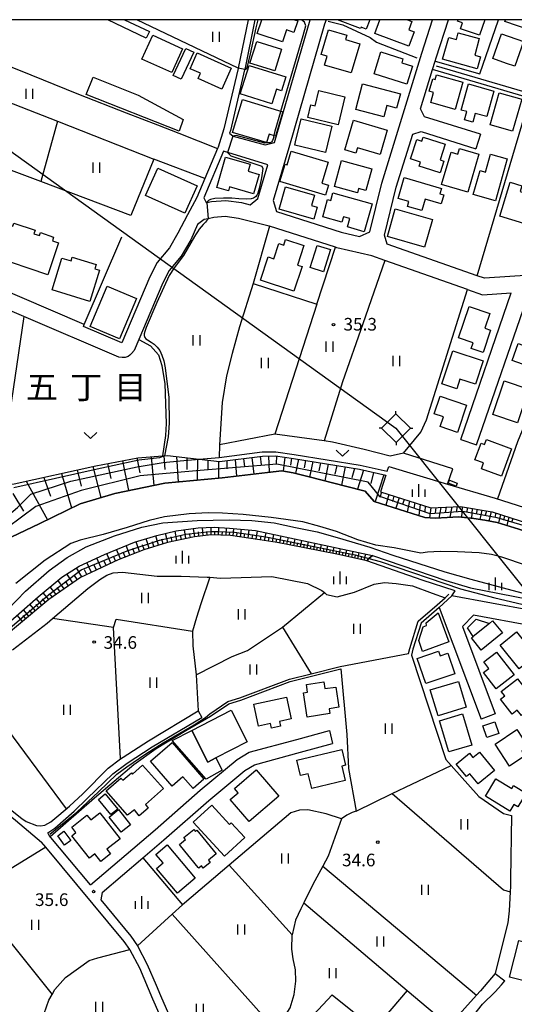
# Model space of a CAD drawing. Extents: x -14000 to -11980, y 88500 to 90000.
# Drawn here: x -13075 to -12928, y 89708 to 90000 of the extents above; entities that cross this region are included whole.
import ezdxf
from ezdxf.enums import TextEntityAlignment as Align

# ---------------------------------------------------------------- set-up
doc = ezdxf.new("R2010")
doc.units = 0
for name, color, linetype in [('2101000', 7, 'Continuous'), ('2101001', 7, 'Continuous'), ('3001000', 4, 'Continuous'), ('3001320', 4, 'Continuous'), ('3002000', 5, 'Continuous'), ('3003000', 7, 'Continuous'), ('4235000', 7, 'Continuous'), ('4235990', 7, 'Continuous'), ('4265000', 1, 'Continuous'), ('5101000', 4, 'Continuous'), ('5102000', 4, 'Continuous'), ('6101110', 6, 'Continuous'), ('6101121', 6, 'Continuous'), ('6101990', 6, 'Continuous'), ('6110000', 1, 'Continuous'), ('6110110', 1, 'Continuous'), ('6110120', 1, 'Continuous'), ('6130000', 3, 'Continuous'), ('6140000', 3, 'Continuous'), ('6301000', 3, 'Continuous'), ('6302000', 3, 'Continuous'), ('6311000', 3, 'Continuous'), ('6313000', 3, 'Continuous'), ('6334000', 2, 'Continuous'), ('7102000', 2, 'Continuous'), ('7102001', 8, 'Continuous'), ('7312000', 4, 'Continuous'), ('8114000', 4, 'Continuous'), ('999', 7, 'Continuous')]:
    doc.layers.add(name, color=color, linetype=linetype)
doc.styles.add('Dm_Anotation', font='txt.shx', dxfattribs={"bigfont": 'PSCDM.shx'})
doc.styles.add('ＭＳ ゴシック', font='txt')

# ---------------------------------------------------------------- blocks, each defined once
blk = doc.blocks.new('631100')
at = {"layer": '6311000'}
for points in [[(-0.4, 0.6), (-0.4, -0.6)], [(0.4, 0.6), (0.4, -0.6)]]:
    blk.add_lwpolyline(points, dxfattribs=at)
blk = doc.blocks.new('631300')
at = {"layer": '6313000'}
blk.add_lwpolyline([(0.75, 0.35), (0, -0.35), (-0.75, 0.35)], dxfattribs=at)
blk = doc.blocks.new('633400')
at = {"layer": '6334000'}
for points in [[(-0.75, -0.75), (-0.75, 0.15)], [(0, -0.75), (0, 0.75)], [(0.75, -0.75), (0.75, 0.15)]]:
    blk.add_lwpolyline(points, dxfattribs=at)
blk = doc.blocks.new('731200')
at = {"layer": '7312000'}
blk.add_circle((0, 0), 0.15, dxfattribs=at)

msp = doc.modelspace()

# ---------------------------------------------------------------- linework, layer by layer
at = {"layer": '2101000', "flags": 128}
for points in [[(-13006.96, 90000), (-13009.91, 89985.61), (-13009.93, 89985.5), (-13014.15, 89967.6), (-13015.86, 89962.15), (-13016.02, 89961.78), (-13019.79, 89952.88), (-13022.19, 89947.21)], [(-13004.93, 90000), (-13007.96, 89985.16), (-13007.98, 89985.07), (-13012.22, 89967.07), (-13012.45, 89966.33)], [(-12983.74, 90000), (-12984.22, 89998.71), (-12994.83, 89961.96), (-12999.49, 89946.3), (-12998.5, 89943.05)], [(-12999.05, 89963.58), (-12988.52, 90000)], [(-12998.5, 89943.05), (-12979.28, 89936.92), (-12973.78, 89935.61), (-12970.78, 89937.02), (-12967.21, 89951.5), (-12955.3, 89990.08), (-12952.1, 90000)], [(-12937.87, 89965.96), (-12954.51, 89971.17), (-12955.71, 89973.52), (-12952.11, 89985.16), (-12951.32, 89987.72), (-12951.01, 89988.72), (-12947.37, 90000)], [(-13012.45, 89966.33), (-13011.39, 89965.4), (-13001.82, 89962.86), (-12999.05, 89963.58)], [(-12912.28, 89921.63), (-12917.8, 89922.87), (-12919.76, 89923.64), (-12923.06, 89924.12), (-12936.65, 89923.2), (-12938.84, 89923.96), (-12965.6, 89933.31), (-12966.41, 89935.97), (-12962.88, 89950.29), (-12958.02, 89966.01), (-12955.5, 89966.76), (-12939.22, 89961.67)], [(-13014.21, 89960.91), (-13020.05, 89947.13), (-13019.4, 89945.68), (-13019.21, 89945.72), (-13017.8, 89946.03), (-13013.55, 89946.35), (-13008.93, 89945.69), (-13006.35, 89945.06), (-13004.01, 89946.9), (-13001.04, 89956.89)], [(-13001.04, 89956.89), (-13014.21, 89960.91)], [(-13022.19, 89947.21), (-13024.91, 89942.06), (-13027.78, 89936.59), (-13030.33, 89932.22), (-13033.98, 89927.92), (-13036.11, 89923.67), (-13044.48, 89904.06), (-13055.89, 89908.91), (-13055.63, 89909.5), (-13084.14, 89921.62), (-13121.43, 89936.03), (-13124.33, 89936.4), (-13130.15, 89938.75)], [(-12941.7, 89919.88), (-12966.3, 89928.47), (-12970.21, 89929.84), (-12980.56, 89932.29), (-12980.99, 89932.43), (-13000.61, 89938.68), (-13001.07, 89938.83), (-13009.84, 89940.98), (-13013.71, 89941.52), (-13017.11, 89941.27), (-13018.82, 89940.89), (-13020.03, 89940.63), (-13021.97, 89939.22), (-13023.99, 89934.65), (-13026.85, 89929.75), (-13030.41, 89925.56), (-13032.25, 89921.88), (-13039.42, 89905.07), (-13040.84, 89901.74), (-13041.61, 89900.84), (-13042.07, 89900.38), (-13042.61, 89899.97), (-13043.49, 89899.72), (-13044.38, 89899.69), (-13045.38, 89899.82), (-13073.64, 89911.83), (-13085.98, 89917.08)], [(-12943.75, 89875.36), (-12928.7, 89918.93)], [(-12939.02, 89873.73), (-12923.28, 89919.29), (-12912.14, 89917.13), (-12909.41, 89917.22), (-12900.14, 89917.53), (-12900.88, 89900.94), (-12901.08, 89894.14), (-12902.5, 89885.93), (-12904.26, 89869.71)], [(-12946.38, 89828.91), (-12950.12, 89825.44)], [(-12911.04, 89822.38), (-12946.38, 89828.91)], [(-12950.12, 89825.44), (-12937.71, 89792.33)], [(-12922.48, 89780.38), (-12904.3, 89792.56), (-12903.29, 89796.07), (-12922.83, 89819.98), (-12939.97, 89823.15), (-12943.19, 89819.77), (-12933.5, 89793.91)], [(-13069.79, 89760.7), (-13068.61, 89760.63), (-13067.37, 89760.86), (-13065.62, 89761.77), (-13063.2, 89763.76), (-13059.98, 89766.48), (-13056.05, 89770.11), (-13048.53, 89777.75), (-13044.82, 89780.52), (-13044.1, 89781.05), (-13036.55, 89785.89), (-13021.77, 89794.76)], [(-13066.07, 89757.77), (-13066.46, 89758.49), (-13064.43, 89759.93), (-13061.91, 89762.1), (-13058.64, 89764.94), (-13054.73, 89768.72), (-13047.1, 89776.1), (-13042.86, 89779.26), (-13035.41, 89784.05), (-13020.69, 89792.8)], [(-12992.44, 89786.3), (-12982.73, 89788.93)], [(-13053.81, 89743.06), (-13034.58, 89759.46), (-13021.19, 89771.2), (-13010.19, 89780.32), (-13006.62, 89782.45), (-12992.44, 89786.3)], [(-12991.39, 89782.44), (-12981.82, 89785.04)], [(-13050.31, 89740.79), (-13038.19, 89751.12), (-13031.96, 89756.44), (-13018.6, 89768.16), (-13007.88, 89777.04), (-13005.05, 89778.73), (-12991.39, 89782.44)], [(-13085.24, 89769.59), (-13076.06, 89762.32), (-13068.32, 89755.78)], [(-13084.76, 89770.87), (-13083.89, 89770.43), (-13074.19, 89762.8), (-13072.87, 89761.93), (-13069.79, 89760.7)], [(-13076.35, 89636.41), (-13069.3, 89642.25), (-13066.45, 89645.29), (-13060.79, 89651.85), (-13056.62, 89655.98), (-13053.62, 89657.62), (-13052.53, 89658.22), (-13039.93, 89662.66), (-13033.38, 89664.66), (-13029.1, 89665.5), (-13019.1, 89666.36), (-13018.63, 89666.34), (-13017.5, 89668.56), (-13034.42, 89707.34), (-13035.23, 89709.19), (-13039.17, 89718.32), (-13041.97, 89723.72), (-13042.11, 89723.92), (-13043.74, 89726.3), (-13067.04, 89754.24), (-13068.32, 89755.78)], [(-13050.31, 89740.79), (-13050.73, 89738.59), (-13041.75, 89727.81), (-13039.82, 89725.01), (-13036.91, 89719.39), (-13034.26, 89713.25), (-13032.94, 89710.19), (-13019.7, 89679.84), (-13018.78, 89680.24), (-13012.6, 89666.08), (-12999.35, 89666.3), (-12995.52, 89666.81), (-12991.56, 89667.93), (-12986.31, 89670.51), (-12983.78, 89671.81), (-12980.01, 89673.67), (-12975.7, 89674.59), (-12974.93, 89674.55)], [(-12933.46, 89716.76), (-12937.85, 89711.57), (-12939.01, 89710.31), (-12942.5, 89706.49), (-12947.22, 89701.23), (-12948.17, 89700.17), (-12953.96, 89694.11), (-12957.54, 89690.83)], [(-12951.55, 89690.69), (-12946.75, 89695.79), (-12941.69, 89701.99), (-12937.25, 89707.63), (-12933.51, 89711.31), (-12931.59, 89713.36), (-12930.65, 89714.56)]]:
    msp.add_lwpolyline(points, dxfattribs=at)
at = {"layer": '2101001', "flags": 128}
for points in [[(-12937.87, 89965.96), (-12939.22, 89961.67)], [(-12941.7, 89919.88), (-12937.31, 89918.34), (-12928.7, 89918.93)], [(-12943.75, 89875.36), (-12939.02, 89873.73)], [(-13021.77, 89794.76), (-13020.69, 89792.8)], [(-12933.5, 89793.91), (-12937.71, 89792.33)], [(-12982.73, 89788.93), (-12981.82, 89785.04)], [(-13053.81, 89743.06), (-13066.07, 89757.77)], [(-12933.46, 89716.76), (-12930.65, 89714.56)]]:
    msp.add_lwpolyline(points, dxfattribs=at)
at = {"layer": '3001000', "flags": 128}
for points in [[(-12993.11, 90000), (-12992.15, 89999.68), (-12993.3, 89996.23), (-12995.52, 89996.97), (-12996.72, 89993.38), (-13004.24, 89995.9), (-13002.87, 90000)], [(-12970.76, 90000), (-12971.85, 89997.2), (-12973.36, 89997.78), (-12973.52, 89997.36), (-12980.34, 90000)], [(-12959.6, 90000), (-12958.25, 89999.5), (-12959.16, 89997.02), (-12957.54, 89996.42), (-12959.12, 89992.12), (-12969.31, 89995.88), (-12967.79, 90000)], [(-12936.61, 90000), (-12938.15, 89995.37), (-12943.8, 89997.25), (-12943.21, 89999.03), (-12944.67, 89999.52), (-12944.51, 90000)], [(-12921.7, 90000), (-12922.82, 89996.78), (-12930.6, 89999.48), (-12930.42, 90000)]]:
    msp.add_lwpolyline(points, dxfattribs=at)
for points in [[(-12985.18, 89989.7), (-12983.02, 89997.02), (-12977.63, 89995.43), (-12978.03, 89994.1), (-12973.77, 89992.84), (-12976.32, 89984.18), (-12984.2, 89986.51), (-12983.41, 89989.18), (-12985.18, 89989.7)], [(-12938.86, 89985.39), (-12949.12, 89988.3), (-12947.3, 89994.74), (-12945.04, 89994.11), (-12944.46, 89996.14), (-12938.22, 89994.37), (-12939.59, 89989.51), (-12937.84, 89989.01), (-12938.86, 89985.39)], [(-13035.29, 89995.37), (-13026.45, 89991.38), (-13029.64, 89984.31), (-13038.48, 89988.3), (-13035.29, 89995.37)], [(-13004.39, 89993.57), (-12997, 89991.29), (-12999.01, 89984.78), (-13006.4, 89987.06), (-13004.39, 89993.57)], [(-12925.11, 89993.52), (-12927.69, 89986.17), (-12930.15, 89987.04), (-12934.17, 89988.45), (-12931.59, 89995.8), (-12925.11, 89993.52)], [(-13023.07, 89990.35), (-13026.79, 89982.36), (-13029.18, 89983.46), (-13025.45, 89991.46), (-13023.07, 89990.35)], [(-12959.71, 89980.88), (-12969.51, 89983.93), (-12967.48, 89990.45), (-12960.9, 89988.4), (-12961.28, 89987.19), (-12958.06, 89986.19), (-12959.71, 89980.88)], [(-13014.77, 89979.37), (-13021.82, 89982.49), (-13021.11, 89984.1), (-13024.14, 89985.44), (-13022.08, 89990.11), (-13012, 89985.65), (-13014.77, 89979.37)], [(-12997.04, 89978.88), (-12998.49, 89979.34), (-12999.86, 89974.97), (-13009.29, 89977.94), (-13006.62, 89986.43), (-12995.74, 89983.01), (-12997.04, 89978.88)], [(-12950.94, 89983.63), (-12943.14, 89981.44), (-12945.4, 89973.38), (-12952.63, 89975.41), (-12951.8, 89978.38), (-12953.08, 89978.73), (-12952.04, 89982.44), (-12951.33, 89982.24), (-12950.94, 89983.63)], [(-12985.87, 89978.95), (-12978.2, 89977.13), (-12980.18, 89968.79), (-12989.17, 89970.93), (-12988.27, 89974.71), (-12986.96, 89974.4), (-12985.87, 89978.95)], [(-12974.93, 89973.35), (-12972.92, 89980.93), (-12961.68, 89977.95), (-12962.8, 89973.74), (-12965.66, 89974.5), (-12966.55, 89971.13), (-12974.93, 89973.35)], [(-12933.88, 89978.81), (-12936.01, 89971.22), (-12939.43, 89972.18), (-12940.17, 89969.56), (-12942.61, 89970.24), (-12941.92, 89972.7), (-12943.58, 89973.17), (-12941.41, 89980.93), (-12933.88, 89978.81)], [(-12996.65, 89972.68), (-12998.82, 89965.45), (-13000.71, 89966.02), (-13001.48, 89963.5), (-13011.55, 89966.53), (-13008.61, 89976.28), (-12996.65, 89972.68)], [(-12925.56, 89976.36), (-12928.32, 89966.87), (-12935.02, 89968.81), (-12932.27, 89978.3), (-12925.56, 89976.36)], [(-12991.18, 89970.57), (-12982.08, 89968.35), (-12983.98, 89960.56), (-12993.08, 89962.78), (-12992.85, 89963.71), (-12991.18, 89970.57)], [(-12978.14, 89961.33), (-12975.57, 89970.14), (-12965.57, 89967.23), (-12967.68, 89959.99), (-12974.41, 89961.96), (-12974.88, 89960.37), (-12978.14, 89961.33)], [(-12954.92, 89965.1), (-12948.36, 89963.01), (-12949.84, 89958.35), (-12948.78, 89958.01), (-12949.89, 89954.52), (-12954.53, 89955.99), (-12956.06, 89956.48), (-12955.66, 89957.74), (-12958.62, 89958.68), (-12958.43, 89959.26), (-12956.79, 89964.45), (-12955.28, 89963.97), (-12954.92, 89965.1)], [(-12938.34, 89960.05), (-12941.66, 89948.78), (-12949.42, 89951.07), (-12946.6, 89960.65), (-12944.59, 89960.06), (-12944.1, 89961.75), (-12938.34, 89960.05)], [(-13016.23, 89950.21), (-13013.68, 89959.18), (-13006.36, 89957.1), (-13006.95, 89955), (-13003.65, 89954.06), (-13005.29, 89948.29), (-13012.45, 89950.33), (-13012.77, 89949.22), (-13016.23, 89950.21)], [(-12983.12, 89957.65), (-12984.99, 89951.46), (-12983, 89950.86), (-12983.89, 89947.9), (-12997.48, 89951.99), (-12995.95, 89957.1), (-12995.33, 89956.92), (-12994.11, 89960.96), (-12983.12, 89957.65)], [(-12979.14, 89958.17), (-12970.19, 89955.68), (-12971.98, 89949.25), (-12974.08, 89949.83), (-12974.42, 89948.6), (-12981.27, 89950.51), (-12979.14, 89958.17)], [(-12929.92, 89958.67), (-12933.43, 89946.25), (-12940.01, 89948.12), (-12938, 89955.22), (-12936.42, 89954.77), (-12934.92, 89960.08), (-12929.92, 89958.67)], [(-13025.72, 89942.53), (-13037.43, 89947.79), (-13033.76, 89955.95), (-13022.05, 89950.69), (-13025.72, 89942.53)], [(-12960.51, 89953.14), (-12949.44, 89949.9), (-12949.9, 89948.31), (-12948.73, 89947.97), (-12949.52, 89945.27), (-12954.33, 89946.68), (-12955.32, 89943.3), (-12959.56, 89944.54), (-12959.13, 89946.02), (-12962.33, 89946.95), (-12960.51, 89953.14)], [(-12987.42, 89940.79), (-12997.74, 89943.75), (-12995.84, 89950.4), (-12987.23, 89947.93), (-12988.11, 89944.86), (-12986.39, 89944.37), (-12987.42, 89940.79)], [(-12915.6, 89936.61), (-12932.12, 89941.62), (-12929.05, 89951.73), (-12925.55, 89950.67), (-12926.05, 89949.03), (-12916.45, 89946.12), (-12915.88, 89947.99), (-12912.46, 89946.95), (-12915.6, 89936.61)], [(-12981.73, 89948.56), (-12970.08, 89945.28), (-12972.4, 89937.04), (-12977.39, 89938.45), (-12976.7, 89940.92), (-12978.61, 89941.45), (-12979.05, 89939.86), (-12984.77, 89941.47), (-12983.33, 89946.57), (-12982.37, 89946.3), (-12981.73, 89948.56)], [(-12954.47, 89932.44), (-12965.54, 89935.58), (-12963.21, 89943.8), (-12952.14, 89940.66), (-12954.47, 89932.44)], [(-13066.45, 89924.23), (-13082.92, 89929.74), (-13079.64, 89939.57), (-13076.86, 89938.64), (-13076.54, 89939.58), (-13070.27, 89937.48), (-13070.61, 89936.45), (-13068.97, 89935.9), (-13068.69, 89936.77), (-13064.77, 89935.45), (-13065.12, 89934.38), (-13063.26, 89933.76), (-13066.45, 89924.23)], [(-12993.31, 89919.39), (-13003.3, 89922.7), (-13001.02, 89929.58), (-12999.29, 89929.01), (-12997.78, 89933.56), (-12996.36, 89933.08), (-12995.82, 89934.7), (-12990.39, 89932.9), (-12992.3, 89927.13), (-12990.9, 89926.67), (-12993.31, 89919.39)], [(-12982.4, 89931.72), (-12984.48, 89925.14), (-12988.51, 89926.42), (-12986.42, 89932.99), (-12982.4, 89931.72)], [(-13053.97, 89916.28), (-13065.19, 89919.74), (-13062.27, 89929.23), (-13059.58, 89928.4), (-13059.23, 89929.52), (-13052.08, 89927.32), (-13052.47, 89926.06), (-13051.09, 89925.63), (-13053.97, 89916.28)], [(-13040.12, 89917.21), (-13045.18, 89905.24), (-13053.88, 89908.92), (-13048.82, 89920.88), (-13040.12, 89917.21)], [(-12944.37, 89905.52), (-12941.22, 89914.87), (-12935.05, 89912.79), (-12936.53, 89908.4), (-12934.86, 89907.83), (-12937.1, 89901.19), (-12940.63, 89902.38), (-12940.06, 89904.07), (-12944.37, 89905.52)], [(-12920.58, 89896.05), (-12928.45, 89898.78), (-12926.68, 89903.88), (-12925.28, 89903.39), (-12924.68, 89905.12), (-12918.21, 89902.88), (-12920.58, 89896.05)], [(-12937.06, 89898.66), (-12939.36, 89891.75), (-12943.97, 89893.29), (-12944.93, 89890.39), (-12949.32, 89891.85), (-12946.05, 89901.66), (-12937.06, 89898.66)], [(-12923.48, 89890.26), (-12926.87, 89880.29), (-12934.24, 89882.8), (-12930.84, 89892.77), (-12923.48, 89890.26)], [(-12942, 89885.52), (-12944.73, 89877.45), (-12949.86, 89879.19), (-12948.89, 89882.06), (-12951.61, 89882.99), (-12949.86, 89888.18), (-12942, 89885.52)], [(-12928.62, 89872.6), (-12931.59, 89864.47), (-12937.59, 89866.66), (-12936.96, 89868.4), (-12939.51, 89869.33), (-12937.71, 89874.26), (-12936.64, 89873.86), (-12936.1, 89875.33), (-12928.62, 89872.6)], [(-12944.76, 89862.38), (-12945.08, 89861.5), (-12947.44, 89862.38), (-12947.11, 89863.26), (-12947.04, 89863.23), (-12944.76, 89862.38)], [(-12955.13, 89812.41), (-12956.19, 89815.65), (-12954.9, 89819.75), (-12953.87, 89820.15), (-12954.04, 89820.89), (-12950.47, 89823.82), (-12947.26, 89815.3), (-12955.13, 89812.41)], [(-12940.06, 89816.84), (-12941.73, 89819.43), (-12939.19, 89821.95), (-12935.22, 89820.74), (-12934.25, 89821.52), (-12931.33, 89817.89), (-12937.63, 89812.81), (-12940.55, 89816.44), (-12940.06, 89816.84)], [(-12926.38, 89807.24), (-12932.06, 89814.23), (-12927.17, 89818.2), (-12921.49, 89811.21), (-12926.38, 89807.24)], [(-12956.64, 89810.26), (-12950.3, 89812.45), (-12949.82, 89811.09), (-12947.61, 89811.85), (-12945.53, 89805.78), (-12954.1, 89802.84), (-12956.64, 89810.26)], [(-12933.12, 89812.2), (-12927.87, 89805.44), (-12933.25, 89801.27), (-12937.01, 89806.11), (-12935.41, 89807.35), (-12936.9, 89809.27), (-12933.12, 89812.2)], [(-12982.63, 89793.95), (-12989.39, 89792.92), (-12990.5, 89800.13), (-12989.24, 89800.32), (-12989.59, 89802.6), (-12984.41, 89803.39), (-12984.09, 89801.35), (-12980.88, 89801.84), (-12979.97, 89795.88), (-12982.8, 89795.4), (-12982.63, 89793.95)], [(-12942.1, 89795.87), (-12950.46, 89793.32), (-12952.79, 89800.96), (-12944.43, 89803.51), (-12942.1, 89795.87)], [(-12926.84, 89804.28), (-12921.13, 89796.91), (-12925.72, 89793.35), (-12926.94, 89794.93), (-12928.48, 89793.73), (-12931.96, 89798.21), (-12930.67, 89799.21), (-12931.69, 89800.52), (-12926.84, 89804.28)], [(-13005.23, 89796.79), (-12995.56, 89798.86), (-12994.17, 89792.36), (-12997.58, 89791.63), (-12997.27, 89790.19), (-12999.98, 89789.61), (-13000.27, 89790.98), (-13003.82, 89790.22), (-13005.23, 89796.79)], [(-13023.7, 89788.95), (-13011.99, 89794.92), (-13007.2, 89785.54), (-13016.54, 89780.77), (-13018.91, 89779.56), (-13023.7, 89788.95)], [(-12943.25, 89793.88), (-12940.43, 89784.61), (-12947.24, 89782.54), (-12950.06, 89791.81), (-12943.25, 89793.88)], [(-12937.15, 89790.28), (-12933.6, 89791.48), (-12932.45, 89788.06), (-12935.99, 89786.87), (-12937.15, 89790.28)], [(-12933.53, 89784.86), (-12927.06, 89789.19), (-12923.65, 89784.08), (-12925.56, 89782.8), (-12924.64, 89781.42), (-12929.2, 89778.38), (-12933.53, 89784.86)], [(-13029.53, 89772.43), (-13035.92, 89779.81), (-13029.54, 89785.33), (-13020.11, 89774.44), (-13023.31, 89771.68), (-13026.35, 89775.19), (-13029.53, 89772.43)], [(-12978.08, 89774.05), (-12988, 89771.69), (-12989.05, 89776.09), (-12991.32, 89775.55), (-12992.42, 89780.14), (-12979.12, 89783.31), (-12978, 89778.59), (-12979.1, 89778.33), (-12978.08, 89774.05)], [(-12933.74, 89777.04), (-12938.57, 89773.1), (-12941.01, 89776.09), (-12942.05, 89775.24), (-12945.1, 89778.97), (-12941.16, 89782.18), (-12940.11, 89780.9), (-12938.18, 89782.47), (-12933.74, 89777.04)], [(-13044.77, 89774.73), (-13044.22, 89774.21), (-13041.64, 89776.37), (-13041.27, 89775.98), (-13038.3, 89778.65), (-13032.09, 89771.72), (-13037.46, 89766.92), (-13036.68, 89765.89), (-13039.3, 89763.59), (-13040.72, 89765.38), (-13042.76, 89763.8), (-13049.15, 89770.96), (-13044.77, 89774.73)], [(-12997.85, 89769.39), (-13006.6, 89761.88), (-13012.23, 89768.44), (-13009.92, 89770.42), (-13011.01, 89771.68), (-13004.57, 89777.21), (-12997.85, 89769.39)], [(-12929.16, 89765.01), (-12936.41, 89769.44), (-12933.26, 89774.59), (-12928.56, 89771.71), (-12928.04, 89772.56), (-12924.3, 89770.27), (-12926.78, 89766.23), (-12927.97, 89766.95), (-12929.16, 89765.01)], [(-13049.39, 89770.1), (-13045.69, 89765.6), (-13047.7, 89763.94), (-13051.41, 89768.44), (-13049.39, 89770.1)], [(-13044.68, 89758.73), (-13048.22, 89763.23), (-13045.44, 89765.42), (-13041.9, 89760.91), (-13044.68, 89758.73)], [(-13013.93, 89751.64), (-13023.23, 89761.71), (-13017.76, 89766.76), (-13012.47, 89761.04), (-13011.98, 89761.49), (-13007.96, 89757.14), (-13013.93, 89751.64)], [(-13045, 89756.73), (-13048.91, 89753.67), (-13047.82, 89752.28), (-13050.72, 89750), (-13052.53, 89752.32), (-13054.13, 89751.06), (-13059.3, 89757.65), (-13058.1, 89758.59), (-13059.38, 89760.23), (-13054.84, 89763.8), (-13053.71, 89762.35), (-13051.06, 89764.44), (-13045, 89756.73)], [(-13022.13, 89759.3), (-13016.4, 89752.29), (-13018.75, 89750.37), (-13018.25, 89749.77), (-13020.31, 89748.08), (-13020.8, 89748.69), (-13021.6, 89748.04), (-13021.81, 89748.29), (-13027.01, 89754.65), (-13027.37, 89755.1), (-13025.57, 89756.57), (-13026.02, 89757.13), (-13023.08, 89759.54), (-13022.58, 89758.93), (-13022.13, 89759.3)], [(-13061.67, 89759), (-13059.65, 89756.24), (-13061.49, 89754.9), (-13063.51, 89757.66), (-13061.67, 89759)], [(-13031.04, 89754.96), (-13022.63, 89745.08), (-13027.91, 89740.59), (-13034.15, 89747.93), (-13032.19, 89749.59), (-13034.36, 89752.14), (-13031.04, 89754.96)]]:
    msp.add_lwpolyline(points, close=True, dxfattribs=at)
at = {"layer": '3001320', "flags": 128}
msp.add_lwpolyline([(-12935.22, 89820.74), (-12940.06, 89816.84)], dxfattribs=at)
at = {"layer": '3002000', "flags": 128}
msp.add_lwpolyline([(-12908.19, 89710.4), (-12929.2, 89715.69), (-12926.47, 89726.56), (-12906.09, 89721.44), (-12904.86, 89726.35), (-12900.76, 89725.32), (-12902.58, 89718.08), (-12903.32, 89718.27), (-12904.06, 89715.31), (-12906.78, 89715.99), (-12908.19, 89710.4)], close=True, dxfattribs=at)
at = {"layer": '3003000', "flags": 128}
msp.add_lwpolyline([(-13043.68, 90000), (-13036.29, 89996.49), (-13037.21, 89994.56), (-13048.68, 90000)], dxfattribs=at)
for points in [[(-13052.97, 89982.93), (-13039.58, 89977.55), (-13026.26, 89970.37), (-13027.46, 89966.86), (-13055.11, 89977.75), (-13052.97, 89982.93)], [(-13016.54, 89780.77), (-13014.68, 89777.1), (-13019.4, 89774.5), (-13029.48, 89786), (-13023.7, 89788.95), (-13018.91, 89779.56), (-13016.54, 89780.77)]]:
    msp.add_lwpolyline(points, close=True, dxfattribs=at)
at = {"layer": '4235000', "flags": 128}
msp.add_lwpolyline([(-12967.25, 89878.67), (-12962.95, 89874.43), (-12958.71, 89878.73), (-12963.01, 89882.97), (-12967.25, 89878.67)], close=True, dxfattribs=at)
at = {"layer": '4235990', "flags": 128}
for points in [[(-12963.01, 89882.97), (-12963.02, 89883.72)], [(-12967.25, 89878.67), (-12968, 89878.66)], [(-12958.71, 89878.73), (-12957.96, 89878.74)], [(-12962.95, 89874.43), (-12962.94, 89873.68)]]:
    msp.add_lwpolyline(points, dxfattribs=at)
at = {"layer": '4265000', "flags": 128}
msp.add_lwpolyline([(-13131.85, 90000), (-12962.98, 89878.7), (-12711.61, 89564.38), (-12477.96, 89274.11), (-12233.76, 88969.84), (-12121.03, 88831.18), (-12000, 88679.48)], dxfattribs=at)
at = {"layer": '5101000', "flags": 128}
for points in [[(-13079.27, 89845.41), (-13069.06, 89850.3), (-13056.83, 89856.28), (-13046.55, 89859.35), (-13031.68, 89862.36), (-13014.63, 89863.98), (-13001.13, 89865.56), (-12996.96, 89866.06), (-12993.52, 89865.4), (-12988.82, 89864.24), (-12977.97, 89861.45), (-12972.1, 89859.96), (-12969.44, 89856.97), (-12954.45, 89852.21), (-12951.25, 89851.95), (-12947.75, 89852.2), (-12944.35, 89852.41), (-12939.86, 89851.89), (-12936.58, 89851.34), (-12932.93, 89850.67), (-12926.49, 89848.68), (-12922.49, 89847.34), (-12918.81, 89846.47), (-12913.61, 89845.11)], [(-12955.55, 89841.56), (-12963.53, 89843.18), (-12968.96, 89843.98), (-12974.31, 89845.53), (-12980.7, 89848.05), (-12985.66, 89849.48), (-12990.72, 89850.88), (-13000.13, 89852.22), (-13008.36, 89853.11), (-13014.54, 89853.48), (-13018.84, 89853.56), (-13024.45, 89853.3), (-13031.77, 89852.42), (-13036.33, 89851.31), (-13042.89, 89849.22), (-13050.01, 89847.1), (-13056.85, 89845.47), (-13059.65, 89844.41), (-13067.26, 89839.51), (-13076.03, 89832.56)], [(-12924.14, 89837.93), (-12931.55, 89840.37), (-12934.59, 89841.18), (-12938.28, 89841.64), (-12944.65, 89841.97), (-12949.86, 89842.07), (-12953.62, 89841.91), (-12955.55, 89841.56)]]:
    msp.add_lwpolyline(points, dxfattribs=at)
at = {"layer": '5102000', "flags": 128}
for points in [[(-12983.18, 89999.57), (-12978.82, 89998.47), (-12970.63, 89994.69), (-12968.74, 89993.33), (-12956.78, 89988.66)], [(-12951.05, 89986.3), (-12923.03, 89978.07)], [(-13018.34, 89793.84), (-13012.98, 89797.5), (-13009.37, 89798.61), (-12994.61, 89804.17), (-12988.24, 89805.75), (-12979.59, 89807.9), (-12959.24, 89811.81), (-12958.91, 89813.29), (-12956.38, 89821.4), (-12950.76, 89826.2), (-12948.4, 89828.36), (-12947.25, 89829.42)], [(-13065.83, 89758.16), (-13057.84, 89764.67), (-13051.4, 89770.75), (-13045.97, 89775.92), (-13042.98, 89778.11), (-13037.32, 89782.01), (-13032.2, 89785.26), (-13022.98, 89790.63), (-13019.56, 89792.83), (-13018.34, 89793.84)]]:
    msp.add_lwpolyline(points, dxfattribs=at)
at = {"layer": '6101110', "flags": 128}
for points in [[(-13076.44, 89862.15), (-13052.21, 89867.53), (-13039.76, 89869.91), (-13032.43, 89870.47), (-13031.76, 89870.52), (-13030.93, 89870.58), (-13021.44, 89869.51), (-13015.49, 89868.84), (-13002.7, 89870.43), (-12998.82, 89870.5), (-12993.4, 89869.69), (-12973.83, 89866.51), (-12965.99, 89864.74), (-12967.55, 89859.75), (-12952.65, 89855.08), (-12943.78, 89855.4), (-12934.39, 89853.88), (-12920.54, 89849.4), (-12916.41, 89848.37), (-12909.37, 89847.67), (-12902.99, 89848.02)], [(-12971.68, 89839.35), (-12980.07, 89841.14), (-12990.17, 89843.2), (-12998.35, 89844.78), (-13003.48, 89845.54), (-13012.13, 89846.87), (-13017.91, 89847.05), (-13022.85, 89846.45), (-13030.88, 89844.76), (-13037.96, 89842.62), (-13045.52, 89839.65), (-13056.74, 89834.34), (-13066.19, 89827.8), (-13102.35, 89797.73), (-13136.3, 89771.38)]]:
    msp.add_lwpolyline(points, dxfattribs=at)
at = {"layer": '6101121', "flags": 128}
for points in [[(-12907.05, 89843.39), (-12918.81, 89846.47), (-12922.49, 89847.34), (-12926.49, 89848.68), (-12932.93, 89850.67), (-12936.58, 89851.34), (-12939.86, 89851.89), (-12944.35, 89852.41), (-12947.75, 89852.2), (-12951.25, 89851.95), (-12954.45, 89852.21), (-12969.44, 89856.97), (-12972.1, 89859.96), (-12977.97, 89861.45), (-12988.82, 89864.24), (-12993.52, 89865.4), (-12996.96, 89866.06), (-13001.13, 89865.56), (-13014.63, 89863.98), (-13031.68, 89862.36), (-13046.55, 89859.35), (-13056.83, 89856.28), (-13069.06, 89850.3), (-13079.27, 89845.41)], [(-13136.3, 89771.38), (-13137.79, 89773.8), (-13134, 89777.06), (-13132.31, 89778.37), (-13094.52, 89807.55), (-13079.16, 89820.04), (-13069.38, 89828.58), (-13062.33, 89834.49), (-13057.2, 89837.7), (-13049.63, 89841.2), (-13040.66, 89844.87), (-13034.06, 89846.82), (-13028.28, 89848.17), (-13021.83, 89849.14), (-13016.98, 89849.27), (-13012.46, 89849.01), (-13004.72, 89848.33), (-12970, 89840.93), (-12971.01, 89839.98), (-12971.68, 89839.35)]]:
    msp.add_lwpolyline(points, dxfattribs=at)
at = {"layer": '6101990', "flags": 128}
for points in [[(-13032.01, 89870.5), (-13031.67, 89866.45)], [(-13000.88, 89870.46), (-13000.69, 89865.61)], [(-12998.46, 89870.45), (-12998.56, 89868.15)], [(-13048.69, 89868.2), (-13047.76, 89863.73)], [(-13044.24, 89869.05), (-13042.5, 89860.17)], [(-13040.04, 89869.86), (-13039.17, 89865.44)], [(-13035.78, 89870.21), (-13034.94, 89861.7)], [(-13028.25, 89870.28), (-13027.7, 89862.74)], [(-13025.12, 89869.93), (-13025.15, 89866.45)], [(-13021.99, 89869.57), (-13022.05, 89863.28)], [(-13018.87, 89869.22), (-13018.88, 89866.4)], [(-13015.74, 89868.87), (-13015.73, 89863.88)], [(-13013.26, 89869.12), (-13013.25, 89866.63)], [(-13010.78, 89869.43), (-13010.39, 89864.48)], [(-13008.32, 89869.73), (-13008.02, 89867.26)], [(-13005.86, 89870.04), (-13005.25, 89865.08)], [(-13003.38, 89870.35), (-13003.07, 89867.86)], [(-12996.06, 89870.09), (-12996.5, 89865.97)], [(-12994.01, 89869.78), (-12994.29, 89867.69)], [(-12991.97, 89869.46), (-12992.81, 89865.23)], [(-12989.84, 89869.11), (-12990.29, 89866.91)], [(-12987.71, 89868.77), (-12988.66, 89864.2)], [(-12985.41, 89868.39), (-12985.91, 89866.01)], [(-12983.11, 89868.02), (-12984.15, 89863.04)], [(-12980.6, 89867.61), (-12981.14, 89865.01)], [(-13062.43, 89865.26), (-13059.45, 89855)], [(-13057.78, 89866.29), (-13056.54, 89861.52)], [(-13053.13, 89867.33), (-13050.73, 89858.1)], [(-12978.08, 89867.2), (-12979.21, 89861.77)], [(-12975.35, 89866.76), (-12976.07, 89863.95)], [(-12972.62, 89866.24), (-12974.42, 89860.55)], [(-12969.62, 89865.56), (-12970.46, 89862.31)], [(-12966.62, 89864.88), (-12969.16, 89856.88)], [(-13072.87, 89862.94), (-13066.59, 89851.51)], [(-13067.65, 89864.1), (-13065.69, 89858.5)], [(-13076.84, 89859.32), (-13073.66, 89854.09)], [(-12967.29, 89859.67), (-12967.78, 89858.09)], [(-12965.15, 89859), (-12966, 89855.88)], [(-12963.6, 89858.51), (-12964.06, 89856.96)], [(-12962.06, 89858.03), (-12963.04, 89854.94)], [(-12960.51, 89857.54), (-12961.02, 89856)], [(-12958.97, 89857.06), (-12959.64, 89853.86)], [(-12957.4, 89856.57), (-12957.69, 89854.95)], [(-12955.84, 89856.08), (-12956.23, 89852.78)], [(-12954.26, 89855.58), (-12954.45, 89853.93)], [(-12952.67, 89855.09), (-12953.03, 89852.09)], [(-12951.16, 89855.13), (-12951.36, 89853.55)], [(-12949.66, 89855.19), (-12950.28, 89852.02)], [(-12948.04, 89855.25), (-12948.33, 89853.69)], [(-12946.43, 89855.3), (-12946.97, 89852.25)], [(-12944.88, 89855.36), (-12944.96, 89853.86)], [(-12943.34, 89855.33), (-12943.53, 89852.32)], [(-12941.85, 89855.09), (-12941.95, 89853.62)], [(-12940.36, 89854.85), (-12940.57, 89851.97)], [(-12938.93, 89854.62), (-12939.04, 89853.19)], [(-12937.51, 89854.39), (-12938.09, 89851.59)], [(-12936.1, 89854.16), (-12936.43, 89852.76)], [(-12934.7, 89853.93), (-12935.36, 89851.12)], [(-12933.31, 89853.53), (-12933.62, 89852.19)], [(-12931.94, 89853.09), (-12932.55, 89850.55)], [(-12930.7, 89852.69), (-12931, 89851.43)], [(-12929.46, 89852.28), (-12930.07, 89849.79)], [(-12928.23, 89851.89), (-12928.6, 89850.67)], [(-13030.81, 89844.77), (-13031.51, 89847.42)], [(-13028.14, 89845.34), (-13028.66, 89848.08)], [(-13025.4, 89845.91), (-13025.88, 89848.53)], [(-13024.1, 89846.19), (-13024.33, 89847.46)], [(-13022.8, 89846.46), (-13023.17, 89848.94)], [(-13021.55, 89846.61), (-13021.65, 89847.87)], [(-13020.31, 89846.76), (-13020.49, 89849.18)], [(-13019.1, 89846.9), (-13019.19, 89848.06)], [(-13017.9, 89847.05), (-13017.93, 89849.24)], [(-13016.8, 89847.02), (-13016.8, 89848.14)], [(-13015.71, 89846.98), (-13015.61, 89849.19)], [(-13014.6, 89846.95), (-13014.55, 89848.04)], [(-13013.5, 89846.91), (-13013.38, 89849.06)], [(-13012.42, 89846.88), (-13012.36, 89847.94)], [(-13011.35, 89846.75), (-13011.15, 89848.89)], [(-13010.29, 89846.59), (-13010.18, 89847.69)], [(-13009.22, 89846.42), (-13008.95, 89848.7)], [(-13008.09, 89846.25), (-13007.95, 89847.42)], [(-13006.96, 89846.07), (-13006.66, 89848.5)], [(-13005.75, 89845.89), (-13005.53, 89847.14)], [(-13004.54, 89845.7), (-13004.1, 89848.2)], [(-13002.04, 89845.33), (-13001.61, 89847.67)], [(-12999.68, 89844.98), (-12999.29, 89847.17)], [(-13039.25, 89842.11), (-13040.24, 89844.99)], [(-13036.37, 89843.1), (-13037.23, 89845.88)], [(-13034.98, 89843.52), (-13035.37, 89844.92)], [(-13033.58, 89843.94), (-13034.36, 89846.73)], [(-13032.2, 89844.36), (-13032.56, 89845.72)], [(-13029.47, 89845.06), (-13029.76, 89846.41)], [(-13026.77, 89845.62), (-13027.01, 89846.97)], [(-13003.29, 89845.51), (-13003.07, 89846.72)], [(-13000.86, 89845.15), (-13000.65, 89846.29)], [(-12998.58, 89844.81), (-12998.39, 89845.88)], [(-12997.48, 89844.61), (-12997.08, 89846.7)], [(-12996.44, 89844.41), (-12996.23, 89845.44)], [(-12995.39, 89844.21), (-12994.98, 89846.25)], [(-12994.37, 89844.01), (-12994.16, 89845.02)], [(-12993.34, 89843.81), (-12992.94, 89845.82)], [(-12992.34, 89843.62), (-12992.14, 89844.61)], [(-12991.33, 89843.43), (-12990.94, 89845.39)], [(-12990.35, 89843.23), (-12990.15, 89844.21)], [(-12989.37, 89843.04), (-12988.97, 89844.97)], [(-12987.43, 89842.64), (-12987.03, 89844.56)], [(-12985.51, 89842.25), (-12985.11, 89844.15)], [(-13047.72, 89838.61), (-13048.98, 89841.47)], [(-13044.88, 89839.9), (-13046.09, 89842.65)], [(-13043.48, 89840.45), (-13044.05, 89841.85)], [(-13042.08, 89841), (-13043.19, 89843.83)], [(-13040.67, 89841.56), (-13041.18, 89843)], [(-13037.83, 89842.66), (-13038.3, 89844.04)], [(-12988.4, 89842.84), (-12988.2, 89843.8)], [(-12986.47, 89842.45), (-12986.27, 89843.4)], [(-12984.56, 89842.06), (-12984.36, 89843)], [(-12983.61, 89841.86), (-12983.21, 89843.75)], [(-12982.66, 89841.67), (-12982.47, 89842.61)], [(-12981.72, 89841.48), (-12981.33, 89843.34)], [(-12980.78, 89841.29), (-12980.59, 89842.22)], [(-12979.85, 89841.09), (-12979.46, 89842.95)], [(-12978.92, 89840.9), (-12978.73, 89841.82)], [(-12978, 89840.7), (-12977.6, 89842.55)], [(-12977.07, 89840.5), (-12976.87, 89841.43)], [(-12976.14, 89840.3), (-12975.75, 89842.16)], [(-12974.29, 89839.91), (-12973.9, 89841.76)], [(-12972.44, 89839.51), (-12971.91, 89841.34)], [(-13053.5, 89835.88), (-13054.86, 89838.78)], [(-13050.59, 89837.25), (-13051.94, 89840.13)], [(-13049.16, 89837.93), (-13049.8, 89839.38)], [(-13046.31, 89839.28), (-13046.92, 89840.67)], [(-12975.22, 89840.1), (-12975.02, 89841.03)], [(-12973.36, 89839.71), (-12973.17, 89840.64)], [(-13059.03, 89832.76), (-13060.8, 89835.45)], [(-13056.34, 89834.53), (-13057.9, 89837.26)], [(-13054.92, 89835.2), (-13055.6, 89836.66)], [(-13052.05, 89836.56), (-13052.72, 89838.01)], [(-13061.63, 89830.95), (-13063.45, 89833.55)], [(-13060.33, 89831.86), (-13061.24, 89833.23)], [(-13057.7, 89833.67), (-13058.55, 89835)], [(-13066.19, 89827.8), (-13067.88, 89829.83)], [(-13065.1, 89828.55), (-13065.99, 89829.62)], [(-13064.01, 89829.31), (-13065.79, 89831.59)], [(-13062.82, 89830.13), (-13063.72, 89831.35)], [(-13068.21, 89826.12), (-13069.89, 89828.13)], [(-13067.2, 89826.96), (-13068.04, 89827.98)], [(-13072.1, 89822.89), (-13073.72, 89824.79)], [(-13071.14, 89823.69), (-13071.96, 89824.65)], [(-13070.17, 89824.49), (-13071.84, 89826.44)], [(-13069.19, 89825.31), (-13070.02, 89826.3)], [(-13073.97, 89821.33), (-13075.56, 89823.19)], [(-13073.04, 89822.11), (-13073.84, 89823.05)]]:
    msp.add_lwpolyline(points, dxfattribs=at)
at = {"layer": '6110000', "flags": 128}
for points in [[(-13108.6, 90000), (-13101.76, 89996.79), (-13096.51, 89993.4), (-13090.1, 89991), (-13075.19, 89985.15), (-13057.32, 89977.84), (-13043.14, 89972.35), (-13033.87, 89968.76), (-13027.5, 89966.29), (-13016.02, 89961.78)], [(-13009.91, 89985.61), (-13040.06, 90000)], [(-12951.32, 89987.72), (-12938.02, 89983.89), (-12932.5, 90000)], [(-12923.22, 89976.67), (-12952.11, 89985.16)], [(-13015.54, 89870.04), (-13002.79, 89871.63), (-12998.74, 89871.7), (-12993.21, 89870.87), (-12973.61, 89867.69), (-12965.63, 89865.89), (-12965.1, 89867.28), (-12947.63, 89862.09), (-12933.48, 89857.89), (-12914.19, 89851.75), (-12908.07, 89850.76), (-12902.68, 89849.61)], [(-12946.38, 89828.91), (-12950.12, 89825.44)], [(-12950.12, 89825.44), (-12955.51, 89820.83), (-12957.94, 89813.03), (-12958.34, 89811.27), (-12948.16, 89780.31), (-12946.61, 89778.57), (-12938.37, 89769.33), (-12931.07, 89764.25), (-12928.66, 89763.72)]]:
    msp.add_lwpolyline(points, dxfattribs=at)
at = {"layer": '6110110', "flags": 128}
msp.add_lwpolyline([(-12885.27, 89817.26), (-12911.04, 89822.38), (-12946.38, 89828.91), (-12945.36, 89830.38), (-12955.15, 89833.56), (-12971.68, 89839.35)], dxfattribs=at)
at = {"layer": '6110120', "flags": 128}
msp.add_lwpolyline([(-12971.68, 89839.35), (-12971.01, 89839.98), (-12970, 89840.93), (-12948.17, 89833.48), (-12940.87, 89831.25), (-12910.38, 89825.33), (-12907.26, 89824.88), (-12901.15, 89824.01), (-12898.93, 89823.69), (-12884.46, 89821.61), (-12884.58, 89820.13), (-12884.84, 89820.13), (-12885.09, 89818.43), (-12885.16, 89818.01), (-12885.21, 89817.69), (-12885.27, 89817.26)], dxfattribs=at)
at = {"layer": '6130000', "flags": 128}
for points in [[(-13019.79, 89952.88), (-13034.98, 89958.62), (-13041.79, 89941.86), (-13068.56, 89951.91), (-13133.38, 89976.23), (-13141.1, 89958.45)], [(-12938.84, 89923.96), (-12923.22, 89976.67)], [(-13055.63, 89909.5), (-13044.5, 89935.53)], [(-12960.72, 89871.24), (-12955.61, 89877.55), (-12953.9, 89881.15), (-12941.7, 89919.88)], [(-12941.7, 89919.88), (-12937.31, 89918.34), (-12928.7, 89918.93)], [(-12909.41, 89917.22), (-12914.15, 89903.12), (-12918.14, 89892.67), (-12924.27, 89880.91), (-12926.87, 89874.64), (-12932.82, 89857.68)], [(-13053.81, 89743.06), (-13066.07, 89757.77)], [(-12928.95, 89744.86), (-12928.98, 89742.55), (-12929.06, 89741.02), (-12929.33, 89735.41), (-12929.76, 89731.76), (-12932.33, 89721.61), (-12933.46, 89716.76)], [(-12975.48, 89679.29), (-12994.58, 89696.93), (-12981.98, 89710.47), (-12969.4, 89700.29), (-12957.61, 89690.76)]]:
    msp.add_lwpolyline(points, dxfattribs=at)
at = {"layer": '6140000', "flags": 128}
for points in [[(-13018.08, 89793.18), (-13012.7, 89796.86), (-13009.14, 89797.95), (-12994.4, 89803.5), (-12979.42, 89807.22)], [(-13065.74, 89757.4), (-13052.61, 89768.96), (-13040.92, 89778.82), (-13034.23, 89783.57), (-13025.46, 89788.93), (-13018.08, 89793.18)]]:
    msp.add_lwpolyline(points, dxfattribs=at)
at = {"layer": '6301000', "flags": 128}
for points in [[(-13000.61, 89938.68), (-13005.43, 89921.62), (-12986.47, 89915.49), (-12980.99, 89932.43)], [(-13073.64, 89911.83), (-13081.03, 89862.02), (-13076.44, 89862.15)], [(-13039.42, 89905.07), (-13035.94, 89903.17), (-13033.59, 89900.45), (-13032.61, 89897.28), (-13031.71, 89891.88), (-13031.26, 89880.08), (-13031.48, 89876.54), (-13032.43, 89870.47)], [(-12947.63, 89862.09), (-12946.07, 89866.6), (-12960.72, 89871.24), (-12964.7, 89870.38), (-12972.45, 89872.39), (-12981.83, 89874.57), (-12984.31, 89874.9), (-12998.96, 89876.88), (-13015.44, 89873.8), (-13015.54, 89870.04)], [(-13077.02, 89812.88), (-13066.71, 89820.81), (-13065.05, 89822.22), (-13054.57, 89831.14), (-13051.02, 89833.74), (-13048.93, 89835.01), (-13047.09, 89835.76), (-13044.23, 89835.95), (-13033.98, 89834.76), (-13026.83, 89834.78), (-13019.15, 89834.5), (-13018.34, 89834.42), (-13015.18, 89834.12), (-12999.86, 89834.68), (-12989.3, 89832.58), (-12984.99, 89830.5), (-12984.28, 89829.88), (-12983.66, 89829.35), (-12980.5, 89828.63), (-12975.29, 89830.02), (-12969.49, 89832.42), (-12966.43, 89832.83), (-12962.91, 89832.59), (-12958.11, 89831.86), (-12952.23, 89829.74), (-12948.4, 89828.36)], [(-12979.42, 89807.22), (-12977.56, 89787.74), (-12977.1, 89777.62), (-12974.79, 89765.01), (-12975.96, 89764.6), (-12977.58, 89763.83), (-12979.14, 89762.66), (-12983.76, 89764.21), (-12989.18, 89765.38), (-12991.65, 89765.3), (-12994.21, 89764.48), (-13012.56, 89748.93), (-13025.84, 89737.68), (-13026.41, 89737.16), (-13029.48, 89734.38), (-13039.82, 89725.01)], [(-12928.66, 89763.72), (-12928.95, 89744.86)], [(-13038.19, 89751.12), (-13026.41, 89737.16)], [(-12959.64, 89711.72), (-12969.4, 89700.29)]]:
    msp.add_lwpolyline(points, dxfattribs=at)
at = {"layer": '6302000', "flags": 128}
for points in [[(-13125.02, 89993.87), (-13063.6, 89969.82), (-13034.98, 89958.62)], [(-13063.6, 89969.82), (-13068.56, 89951.91)], [(-12966.3, 89928.47), (-12972.8, 89909.72), (-12978.86, 89892.47), (-12984.31, 89874.9)], [(-13005.43, 89921.62), (-13009.51, 89908.84), (-13011.67, 89900.85), (-13013.35, 89894.29), (-13014.62, 89886.3), (-13015.44, 89873.8)], [(-12986.47, 89915.49), (-12998.96, 89876.88)], [(-13018.34, 89834.42), (-13020.98, 89826.49), (-13022.32, 89822.47), (-13023.49, 89818.46), (-13023.34, 89814.04), (-13022.38, 89805.45)], [(-13022.38, 89805.45), (-13011.63, 89810.93), (-13007.16, 89812.7), (-12996.74, 89819.56), (-12984.28, 89829.88)], [(-13044.83, 89780.65), (-13046.96, 89819.48), (-13065.05, 89822.22)], [(-13046.96, 89819.48), (-13046.16, 89821.98), (-13023.49, 89818.46)], [(-12996.74, 89819.56), (-12988.24, 89805.75)], [(-13060.95, 89765.66), (-13089.13, 89803.69)], [(-13022.38, 89805.45), (-13021.77, 89794.76)], [(-13044.83, 89780.65), (-13044.82, 89780.52)], [(-12974.79, 89765.01), (-12964.08, 89770.17), (-12946.61, 89778.57)], [(-12964.08, 89770.17), (-12931.06, 89741.6), (-12929.06, 89741.02)], [(-12979.14, 89762.66), (-12983.12, 89751.61), (-12984.73, 89748.68), (-12987.74, 89743.17), (-12990.41, 89737.71), (-12991.25, 89735.98), (-12992.83, 89732.6), (-12993.8, 89728.27), (-13012.56, 89748.93)], [(-13067.04, 89754.24), (-13089.31, 89740.66)], [(-12984.73, 89748.68), (-12939.01, 89710.31)], [(-13089.31, 89740.66), (-13065.23, 89710.51)], [(-12990.41, 89737.71), (-12959.64, 89711.72), (-12947.22, 89701.23)], [(-13029.48, 89734.38), (-12998.69, 89699.89)], [(-13000.21, 89697.54), (-12998.69, 89699.89), (-12994.39, 89706.53), (-12993.28, 89710.53), (-12992.75, 89714.45), (-12992.84, 89717.89), (-12993.53, 89721.14), (-12993.95, 89723.94), (-12993.8, 89728.27)], [(-13081, 89681.96), (-13072.81, 89692.63), (-13070.02, 89697.14), (-13069.13, 89698.58), (-13068.76, 89699.82), (-13068.35, 89701.19), (-13067.53, 89704.89), (-13066.17, 89708.84), (-13065.23, 89710.51), (-13064.35, 89712.06), (-13061.25, 89715.58), (-13054.19, 89720.6), (-13051.56, 89721.38), (-13042.11, 89723.92)]]:
    msp.add_lwpolyline(points, dxfattribs=at)
at = {"layer": '7102000', "flags": 128}
for points in [[(-13004.03, 90000), (-13004.66, 89997.59), (-13006.28, 89989.88), (-13007.34, 89985.7), (-13007.57, 89985.32), (-13007.76, 89985.21), (-13007.96, 89985.16)], [(-12997.2, 89972.85), (-12990.57, 89995.26), (-12989.75, 89998.17), (-12990.16, 89999.3), (-12991.04, 89999.92), (-12991.26, 90000)], [(-12999.33, 89965.09), (-12999.64, 89964.1), (-13000, 89963.67), (-13000.51, 89963.43), (-13001.19, 89963.39), (-13001.97, 89963.32), (-13010.53, 89965.64), (-13011.45, 89965.45)], [(-12999.33, 89965.09), (-12999.21, 89965.57)], [(-13013.03, 89960.55), (-13012.09, 89959.61), (-13002.86, 89956.55), (-13002.56, 89955.77), (-13002.91, 89952.99), (-13003.03, 89952.52)], [(-13003.03, 89952.52), (-13003.66, 89949.88), (-13004.07, 89948.5), (-13004.32, 89947.88), (-13004.73, 89947.37), (-13005.29, 89947.01), (-13006.06, 89946.81), (-13007.29, 89946.71), (-13009.7, 89946.81), (-13011.8, 89946.96), (-13014.23, 89947.05), (-13016.8, 89946.93), (-13018.11, 89946.65), (-13018.7, 89946.31), (-13019.05, 89945.99), (-13019.21, 89945.72)], [(-13018.82, 89940.89), (-13018.94, 89940.67), (-13019.28, 89940.24), (-13019.61, 89939.88), (-13020.33, 89939.18), (-13020.94, 89938.53), (-13021.53, 89937.8), (-13022.03, 89937.04), (-13022.55, 89936.15), (-13022.86, 89935.57), (-13026.14, 89929.95), (-13028.89, 89926.3), (-13030.39, 89923.99), (-13034.04, 89916), (-13037.2, 89908.61), (-13037.62, 89907.38), (-13037.79, 89906.74), (-13037.79, 89906.2), (-13037.66, 89905.66), (-13037.35, 89905.23), (-13036.89, 89904.9), (-13035.73, 89904.21), (-13034.88, 89903.6), (-13033.99, 89902.77), (-13033.2, 89901.78), (-13032.54, 89900.38), (-13032.02, 89898.74), (-13031.55, 89896.58), (-13030.51, 89887.81), (-13030.41, 89880.18), (-13030.75, 89876.13), (-13031.76, 89870.52)], [(-13021.44, 89869.51), (-13015.54, 89870.04)], [(-13078.49, 89824.71), (-13073.08, 89830.29), (-13066.12, 89836.4), (-13060.71, 89840.29), (-13055.12, 89843.5), (-13046.67, 89846.71), (-13038.53, 89849.26), (-13032.27, 89850.61), (-13022.12, 89851.28), (-13012.61, 89851.44), (-13005.84, 89851.27), (-12999.24, 89850.6), (-12992.82, 89849.25), (-12986.39, 89847.89), (-12980.47, 89846.2), (-12970.8, 89843.32), (-12963.87, 89840.95), (-12948.49, 89836.04), (-12940.75, 89833.86), (-12925.54, 89829.83), (-12916.27, 89827.64), (-12909.52, 89825.66), (-12907.53, 89825), (-12907.24, 89824.88)]]:
    msp.add_lwpolyline(points, dxfattribs=at)
at = {"layer": '7102001', "flags": 128}
for points in [[(-13007.96, 89985.16), (-13009.91, 89985.61), (-13040.06, 90000)], [(-12999.21, 89965.57), (-12998.87, 89967.03), (-12997.24, 89972.72), (-12997.2, 89972.85)], [(-13011.45, 89965.45), (-13013.03, 89960.55)], [(-13019.21, 89945.72), (-13018.82, 89940.89)], [(-13031.76, 89870.52), (-13033.25, 89869.91), (-13039.43, 89869.17), (-13051.76, 89866.5), (-13076.61, 89860.97)], [(-13015.54, 89870.04), (-13002.79, 89871.63), (-12998.74, 89871.7), (-12993.21, 89870.87), (-12973.61, 89867.69), (-12965.63, 89865.89), (-12965.1, 89867.28), (-12947.63, 89862.09), (-12933.48, 89857.89), (-12914.19, 89851.75), (-12902.68, 89849.61)], [(-13129.1, 89814.31), (-13122.19, 89816.03), (-13115.27, 89820.64), (-13094.54, 89839.06), (-13075.52, 89855.1), (-13071.5, 89859.12), (-13059.68, 89862.92), (-13039.96, 89867.2), (-13032.17, 89868.49), (-13027.1, 89869), (-13021.44, 89869.51)], [(-12902.99, 89848.02), (-12910.51, 89846.2), (-12915.35, 89846.94), (-12932.89, 89852.06), (-12943.15, 89853.96), (-12952.8, 89853.23), (-12967.82, 89858.39), (-12971.3, 89862.68), (-12998.36, 89868.02), (-13022.42, 89866.04), (-13038.99, 89864.55), (-13056.55, 89860.24), (-13069.99, 89855.43), (-13087.22, 89842.77), (-13095.62, 89833.96), (-13103.96, 89825.51)], [(-13132.32, 89778.36), (-13126.71, 89781.48), (-13112.64, 89791.5), (-13090.81, 89808.15), (-13066.26, 89829.23), (-13056.59, 89836.66), (-13042.89, 89842.31), (-13033.23, 89845.43), (-13025.44, 89847.19), (-13018.16, 89848.02), (-13015.96, 89848.03), (-13010.97, 89847.82), (-13001.62, 89846.47), (-12975.09, 89841.07), (-12971.01, 89839.98)], [(-12971.01, 89839.98), (-12967.71, 89839.09), (-12943.78, 89830.98), (-12933.58, 89828.27), (-12910.84, 89822.95), (-12891.41, 89818.84), (-12885.21, 89817.69)]]:
    msp.add_lwpolyline(points, dxfattribs=at)
at = {"layer": '999', "flags": 128}
msp.add_lwpolyline([(-14000, 88500), (-12000, 88500), (-12000, 90000), (-14000, 90000)], close=True, dxfattribs=at)

# ---------------------------------------------------------------- block references
at = {"layer": '6311000', "xscale": 2.5, "yscale": 2.5, "zscale": 2.5}
for p in [(-13016.57, 89994.9), (-13072.03, 89977.98), (-13052.1, 89956.07), (-13022.32, 89904.78), (-12982.8, 89902.89), (-12962.95, 89898.64), (-13002.01, 89898.06), (-13037.6, 89828.26), (-13008.9, 89823.41), (-12974.64, 89819.09), (-13005.41, 89807.04), (-13035.12, 89803.12), (-13060.79, 89795.07), (-12965.18, 89789.48), (-12942.72, 89761.06), (-12996.05, 89750.93), (-12954.41, 89741.62), (-13070.29, 89731.19), (-13009.06, 89729.82), (-12967.66, 89726.29), (-12981.82, 89716.86), (-13051.26, 89706.82), (-13021.33, 89706.24)]:
    msp.add_blockref('631100', p, dxfattribs=at)
at = {"layer": '6313000', "xscale": 2.5, "yscale": 2.5, "zscale": 2.5}
for p in [(-13053.8, 89876.52), (-12978.92, 89871.25)]:
    msp.add_blockref('631300', p, dxfattribs=at)
at = {"layer": '6334000', "xscale": 2.5, "yscale": 2.5, "zscale": 2.5}
for p in [(-12956.19, 89860.16), (-13026.41, 89840.41), (-12979.57, 89834.23), (-12933.44, 89832.44), (-13038.49, 89737.87)]:
    msp.add_blockref('633400', p, dxfattribs=at)
at = {"layer": '7312000', "xscale": 2.5, "yscale": 2.5, "zscale": 2.5}
for p in [(-12981.56, 89909.45, 35.3), (-13052.68, 89815.2, 34.6), (-12968.4, 89755.75, 34.6), (-13052.85, 89741.09, 35.6)]:
    msp.add_blockref('731200', p, dxfattribs=at)

# ---------------------------------------------------------------- texts
at = {"layer": '7312000', "style": 'Dm_Anotation'}
for s, p in [('35.3', (-12978.58, 89907.68)), ('34.6', (-13049.9, 89813.18)), ('34.6', (-12979.03, 89748.59)), ('35.6', (-13070.28, 89736.81))]:
    msp.add_text(s, height=3.75, dxfattribs=at).set_placement(p)
at = {"layer": '8114000', "style": 'ＭＳ ゴシック'}
for s, p in [('五', (-13068.18, 89890.87)), ('丁', (-13055.06, 89890.87)), ('目', (-13041.93, 89890.87))]:
    msp.add_text(s, height=7, dxfattribs=at).set_placement(p, align=Align.MIDDLE_CENTER)

doc.saveas('drawing.dxf')
